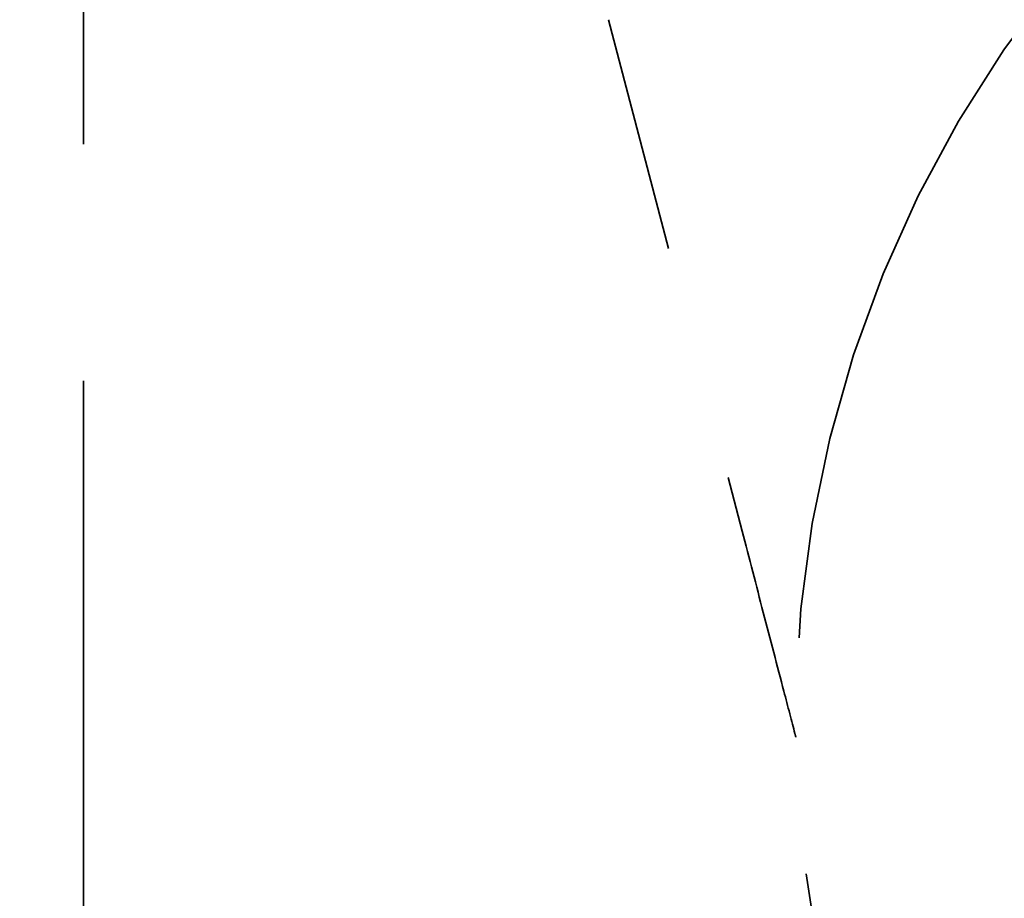
# Model space of a CAD drawing. Units: inches. Extents: x 0.2 to 67.8, y 1.2 to 42.8.
# Drawn here: x 11.6 to 12, y 18 to 18.4 of the extents above; entities that cross this region are included whole.
import ezdxf

# ---------------------------------------------------------------- set-up
doc = ezdxf.new("R2010")
doc.units = ezdxf.units.IN
doc.header["$LTSCALE"] = 2
doc.header["$MEASUREMENT"] = 0
doc.linetypes.add('DASHED', pattern=[0.2067, 0.1654, -0.0413])
for name, color, linetype, lineweight in [('Dimension (ANSI)', 7, 'Continuous', 25), ('Hidden (ANSI)', 7, 'DASHED', 35), ('Visible (ANSI)', 7, 'Continuous', 50)]:
    doc.layers.add(name, color=color, linetype=linetype, lineweight=lineweight)
doc.styles.add('Dimension Text (ANSI)', font='tahoma.ttf')
doc.dimstyles.new('Default (ANSI)', dxfattribs={"dimscale": 2, "dimtxt": 0.1200000047683716, "dimasz": 0.0984251946210861, "dimexe": 0.125, "dimexo": 0.0625, "dimgap": 0.031496062992126, "dimtad": 0, "dimtih": 1, "dimtoh": 1, "dimdec": 3, "dimrnd": 1e-08, "dimzin": 4, "dimdsep": 46, "dimtxsty": 'Dimension Text (ANSI)', "dimcen": 0.09, "dimdle": 0.3937007874015748, "dimclrd": 256, "dimclre": 256, "dimclrt": 256, "dimaunit": 1, "dimazin": 1, "dimtfac": 1, "dimtdec": 3, "dimtofl": 0, "dimtmove": 0, "dimatfit": 3, "dimfxl": 1, "dimtolj": 1, "dimtzin": 4, "dimlwd": -1, "dimlwe": -1, "dimarcsym": 0})

# ---------------------------------------------------------------- blocks, each defined once
blk = doc.blocks.new('*D14')
at = {"layer": 'Defpoints', "color": 0, "transparency": 16777216}
for p in [(5.391694852507914, 23.52773344073416), (8.125479127162706, 23.52773344073415), (11.75742200662394, 5.68684288048232)]:
    blk.add_point(p, dxfattribs=at)
at = {"layer": 'Dimension (ANSI)', "transparency": 16777216}
for p, q in [((8.000479127162706, 23.52773344073415), (5.141694852507914, 23.52773344073416)), ((5.391694852507914, 23.33088305149199), (5.391694852507912, 14.79576047881356)), ((5.391694852507909, 5.883693269724494), (5.391694852507912, 14.41881584240292)), ((11.63242200662394, 5.68684288048232), (5.141694852507909, 5.686842880482322))]:
    blk.add_line(p, q, dxfattribs=at)
for points in [[(5.358886454300885, 23.33088305149199), (5.424503250714942, 23.33088305149199), (5.391694852507914, 23.52773344073416)], [(5.358886454300881, 5.883693269724494), (5.424503250714938, 5.883693269724494), (5.391694852507909, 5.686842880482322)]]:
    blk.add_solid(points, dxfattribs=at)
at = {"layer": 'Dimension (ANSI)', "transparency": 16777216, "insert": (4.922816394998481, 14.73276835282931), "char_height": 0.2400000095367432, "attachment_point": 1, "style": 'Dimension Text (ANSI)'}
blk.add_mtext('\\A1;17.841', dxfattribs=at)
blk = doc.blocks.new('*D17')
at = {"layer": 'Defpoints', "color": 0, "transparency": 16777216}
for p in [(21.220451564268, 20.37774394570483), (10.07839244897991, 9.245941815259807)]:
    blk.add_point(p, dxfattribs=at)
at = {"layer": 'Dimension (ANSI)', "transparency": 16777216}
for p, q in [((21.220451564268, 20.37774394570483), (22.00583677548689, 21.16240615912554)), ((22.00583677548689, 21.16240615912554), (22.20268716472907, 21.16240615912554)), ((10.2176507774754, 9.385071947472197), (21.08119323577251, 20.23861381349243))]:
    blk.add_line(p, q, dxfattribs=at)
for points in [[(21.05800488040378, 20.26182353490835), (21.10438159114124, 20.21540409207652), (21.220451564268, 20.37774394570483)], [(10.19446242210666, 9.408281668888112), (10.24083913284413, 9.361862226056282), (10.07839244897991, 9.245941815259807)]]:
    blk.add_solid(points, dxfattribs=at)
at = {"layer": 'Dimension (ANSI)', "transparency": 16777216, "insert": (22.26567929071331, 21.29165582394968), "char_height": 0.2400000095367432, "attachment_point": 1, "style": 'Dimension Text (ANSI)'}
blk.add_mtext('\\A1;∅15.750', dxfattribs=at)

msp = doc.modelspace()

# ---------------------------------------------------------------- linework, layer by layer
at = {"layer": 'Hidden (ANSI)', "ltscale": 1.093186020851135}
msp.add_line((11.57842200662637, 18.68684288048232), (11.57842200662637, 6.936842880482322), dxfattribs=at)
at = {"layer": 'Hidden (ANSI)', "ltscale": 0.2125974595546722}
msp.add_line((11.80036380613076, 18.37784863569812), (11.85675331800904, 18.16174454691978), dxfattribs=at)
at = {"layer": 'Hidden (ANSI)', "ltscale": 1.089851856231689}
msp.add_circle((15.64942200662522, 14.81184288048232), 7.815999999999323, dxfattribs=at)
at = {"layer": 'Hidden (ANSI)', "ltscale": 1.085628867149353}
for radius in [7.499999999999397, 6.499999999999478]:
    msp.add_circle((15.64942200662515, 14.81184288048232), radius, dxfattribs=at)
at = {"layer": 'Hidden (ANSI)', "ltscale": 1.08755886554718}
msp.add_circle((15.64942200662529, 14.81184288048232), 6.44000000000001, dxfattribs=at)
at = {"layer": 'Hidden (ANSI)', "ltscale": 1.096067547798156}
msp.add_circle((15.64942200662406, 14.81184288048232), 3.749999999999659, dxfattribs=at)
at = {"layer": 'Hidden (ANSI)', "ltscale": 1.043564319610595}
msp.add_arc((12.37942200662606, 18.08184288048232), 0.5000000000000049, 34.39587020827082, 232.1394143867662, dxfattribs=at)
at = {"layer": 'Hidden (ANSI)', "ltscale": 0.0906822010874748}
msp.add_open_spline([(11.85675331800904, 18.16174454691977), (11.85974327381581, 18.15028600341429), (11.86276232949604, 18.13871593914144), (11.86869918223289, 18.1159638686203), (11.8716342706579, 18.10471559587518), (11.87609150663107, 18.08763392791304), (11.87781177478008, 18.08104126611453), (11.87921299362036, 18.07567131147983), (11.87934908492213, 18.07514976259989), (11.87947341218776, 18.07467329757027)], degree=3, knots=[0, 0, 0, 0, 0.0902376779419581, 0.0902376779419581, 0.1804700141706079, 0.1804700141706079, 0.2346179626490911, 0.2346179626490911, 0.2409730404939896, 0.2409730404939896, 0.2409730404939896, 0.2409730404939896], dxfattribs=at)
at = {"layer": 'Visible (ANSI)'}
for centre, radius in [((15.64942200662396, 14.81184288048232), 7.874999999999285), ((15.64942200662396, 14.81184288048232), 7.81499999999929), ((15.649422006624, 14.81184288048232), 4.499999999999979)]:
    msp.add_circle(centre, radius, dxfattribs=at)

# ---------------------------------------------------------------- dimensions: what is measured, and where the dimension line sits
at = {"layer": 'Dimension (ANSI)'}
dim = msp.add_linear_dim(base=(5.391694852507914, 23.52773344073416), p1=(11.75742200662394, 5.68684288048232), p2=(8.125479127162706, 23.52773344073415), angle=90, dimstyle='Default (ANSI)', override={"dimgap": 0.031496062992126, "dimdec": 3, "dimtol": 0, "dimlim": 0, "dimtp": 0, "dimtm": 0, "dimtdec": 3, "dimatfit": 1}, dxfattribs=at)
dim.commit()
dim.dimension.update_dxf_attribs({"geometry": '*D14', "text_midpoint": (5.391694852507909, 14.60728816060824), "dimtype": 160})
dim = msp.add_diameter_dim_2p(p1=(10.07839244897991, 9.245941815259807), p2=(21.220451564268, 20.37774394570483), dimstyle='Default (ANSI)', override={"dimgap": 0.031496062992126, "dimdec": 3, "dimlfac": 1, "dimtol": 0, "dimlim": 0, "dimtp": 0, "dimtm": 0, "dimtdec": 3, "dimtofl": 1, "dimatfit": 2}, dxfattribs=at)
dim.commit()
dim.dimension.update_dxf_attribs({"geometry": '*D17', "text_midpoint": (22.88306201099763, 21.16240615912555), "dimtype": 163})

doc.saveas('drawing.dxf')
